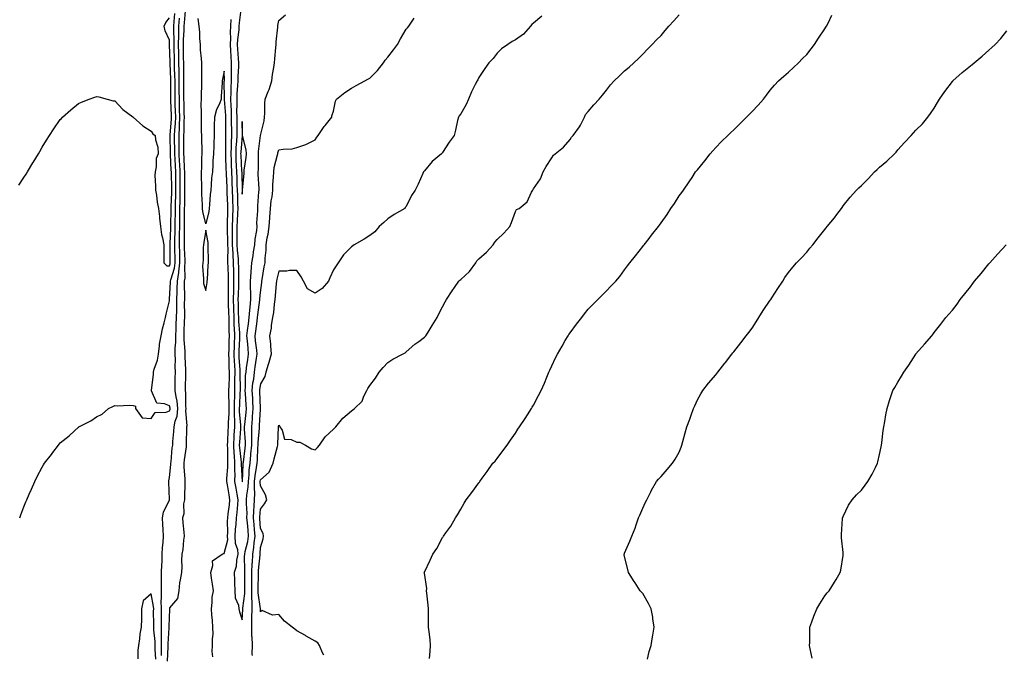
# Model space of a CAD drawing. Units: inches. Extents: x 984323 to 986963, y 7308458 to 7311098.
# Drawn here: x 985266 to 985807, y 7310477 to 7310826 of the extents above; entities that cross this region are included whole.
import ezdxf

# ---------------------------------------------------------------- set-up
doc = ezdxf.new("R2010")
doc.units = ezdxf.units.IN
doc.header["$MEASUREMENT"] = 0
doc.layers.add('Contour_98437308', color=7, linetype='Continuous', true_color=0x0d598e)

msp = doc.modelspace()

# ---------------------------------------------------------------- linework, layer by layer
at = {"layer": 'Contour_98437308'}
for points in [[(985265.77, 7310551.92, 3215), (985266.4, 7310553.58, 3215), (985268.05, 7310557.97, 3215), (985269.23, 7310560.73, 3215), (985269.74, 7310561.92, 3215), (985271, 7310564.87, 3215), (985272.23, 7310567.75, 3215), (985274.05, 7310571.92, 3215), (985275.37, 7310574.59, 3215), (985278.05, 7310579.83, 3215), (985278.9, 7310581.07, 3215), (985279.48, 7310581.92, 3215), (985283.19, 7310586.78, 3215), (985284.02, 7310587.89, 3215), (985287.03, 7310591.92, 3215), (985287.5, 7310592.47, 3215), (985288.05, 7310593.13, 3215), (985292.94, 7310597.03, 3215), (985295.91, 7310599.78, 3215), (985298.05, 7310601.75, 3215), (985298.17, 7310601.8, 3215), (985298.35, 7310601.92, 3215), (985304.8, 7310605.18, 3215), (985308.05, 7310607.34, 3215), (985311.09, 7310608.88, 3215), (985314.61, 7310611.92, 3215), (985316.9, 7310613.07, 3215), (985318.05, 7310613.6, 3215), (985319.57, 7310613.44, 3215), (985326.12, 7310613.86, 3215), (985328.05, 7310613.71, 3215), (985329.46, 7310613.32, 3215), (985329.39, 7310611.92, 3215), (985333.05, 7310606.92, 3215), (985338.05, 7310606.45, 3215), (985340.2, 7310609.77, 3215), (985346.17, 7310610.05, 3215), (985348.05, 7310610.8, 3215), (985348.35, 7310611.62, 3215), (985348.38, 7310611.92, 3215), (985348.35, 7310612.22, 3215), (985348.05, 7310613.42, 3215), (985345.33, 7310614.64, 3215), (985341.06, 7310614.92, 3215), (985338.23, 7310621.74, 3215), (985338.11, 7310621.92, 3215), (985338.11, 7310621.98, 3215), (985339.24, 7310630.73, 3215), (985339.35, 7310631.92, 3215), (985339.72, 7310633.59, 3215), (985341.39, 7310638.58, 3215), (985341.96, 7310641.92, 3215), (985342.59, 7310646.47, 3215), (985342.62, 7310647.35, 3215), (985343.47, 7310651.92, 3215), (985344.26, 7310655.71, 3215), (985345.11, 7310658.99, 3215), (985345.78, 7310661.92, 3215), (985346.22, 7310663.75, 3215), (985348.05, 7310671.1, 3215), (985348.09, 7310671.89, 3215), (985348.09, 7310671.96, 3215), (985348.64, 7310681.34, 3215), (985348.65, 7310681.92, 3215), (985348.77, 7310682.64, 3215), (985350.82, 7310689.15, 3215), (985351.17, 7310691.92, 3215), (985351.09, 7310694.95, 3215), (985351.08, 7310698.9, 3215), (985351, 7310701.92, 3215), (985351.05, 7310704.91, 3215), (985351.17, 7310708.79, 3215), (985351.22, 7310711.92, 3215), (985351.26, 7310715.13, 3215), (985351.31, 7310718.66, 3215), (985351.35, 7310721.92, 3215), (985351.42, 7310725.28, 3215), (985351.55, 7310728.42, 3215), (985351.61, 7310731.92, 3215), (985351.59, 7310735.45, 3215), (985351.52, 7310738.45, 3215), (985351.48, 7310741.92, 3215), (985351.32, 7310745.19, 3215), (985351.1, 7310748.87, 3215), (985350.95, 7310751.92, 3215), (985350.93, 7310754.8, 3215), (985350.88, 7310759.09, 3215), (985350.86, 7310761.92, 3215), (985351.01, 7310764.88, 3215), (985351.3, 7310768.66, 3215), (985351.46, 7310771.92, 3215), (985351.36, 7310775.24, 3215), (985351.24, 7310778.73, 3215), (985351.15, 7310781.92, 3215), (985351.13, 7310785, 3215), (985351.13, 7310788.84, 3215), (985351.12, 7310791.92, 3215), (985351.06, 7310794.93, 3215), (985350.87, 7310799.1, 3215), (985350.82, 7310801.92, 3215), (985350.77, 7310804.64, 3215), (985350.65, 7310809.33, 3215), (985350.6, 7310811.92, 3215), (985350.64, 7310814.51, 3215), (985350.48, 7310819.49, 3215), (985350.52, 7310821.92, 3215), (985350.7, 7310824.57, 3215), (985350.95, 7310829.02, 3215)], [(985356.6, 7310830.48, 3213), (985356.1, 7310823.87, 3213), (985355.97, 7310821.92, 3213), (985355.94, 7310819.81, 3213), (985355.59, 7310814.38, 3213), (985355.55, 7310811.92, 3213), (985355.6, 7310809.46, 3213), (985355.63, 7310804.34, 3213), (985355.68, 7310801.92, 3213), (985355.72, 7310799.59, 3213), (985355.68, 7310794.29, 3213), (985355.72, 7310791.92, 3213), (985355.74, 7310789.61, 3213), (985355.8, 7310784.17, 3213), (985355.81, 7310781.92, 3213), (985355.88, 7310779.75, 3213), (985356.01, 7310773.96, 3213), (985356.07, 7310771.92, 3213), (985355.97, 7310769.84, 3213), (985355.86, 7310764.11, 3213), (985355.76, 7310761.92, 3213), (985355.77, 7310759.64, 3213), (985355.78, 7310754.19, 3213), (985355.8, 7310751.92, 3213), (985355.91, 7310749.78, 3213), (985356.14, 7310743.83, 3213), (985356.23, 7310741.92, 3213), (985356.24, 7310740.12, 3213), (985356.23, 7310733.73, 3213), (985356.25, 7310731.92, 3213), (985356.22, 7310730.09, 3213), (985356.23, 7310723.73, 3213), (985356.2, 7310721.92, 3213), (985356.18, 7310720.05, 3213), (985356.14, 7310713.83, 3213), (985356.12, 7310711.92, 3213), (985356.1, 7310709.96, 3213), (985356.13, 7310703.84, 3213), (985356.1, 7310701.92, 3213), (985356.15, 7310700.01, 3213), (985356.45, 7310693.52, 3213), (985356.49, 7310691.92, 3213), (985356.27, 7310690.14, 3213), (985356.47, 7310683.5, 3213), (985356.2, 7310681.92, 3213), (985356.17, 7310680.04, 3213), (985356.27, 7310673.7, 3213), (985356.23, 7310671.92, 3213), (985356.2, 7310670.07, 3213), (985356.29, 7310663.68, 3213), (985356.26, 7310661.92, 3213), (985356.18, 7310660.05, 3213), (985355.95, 7310654.02, 3213), (985355.85, 7310651.92, 3213), (985355.87, 7310649.74, 3213), (985356.47, 7310643.5, 3213), (985356.48, 7310641.92, 3213), (985356.5, 7310640.37, 3213), (985356.77, 7310633.19, 3213), (985356.79, 7310631.92, 3213), (985356.77, 7310630.64, 3213), (985356.66, 7310623.31, 3213), (985356.64, 7310621.92, 3213), (985356.82, 7310620.69, 3213), (985356.81, 7310613.17, 3213), (985356.95, 7310611.92, 3213), (985356.8, 7310610.67, 3213), (985357.56, 7310602.41, 3213), (985357.47, 7310601.92, 3213), (985357.44, 7310601.31, 3213), (985357.3, 7310592.67, 3213), (985357.25, 7310591.92, 3213), (985357.14, 7310591.01, 3213), (985356.1, 7310583.88, 3213), (985355.86, 7310581.92, 3213), (985355.86, 7310579.73, 3213), (985356.53, 7310573.45, 3213), (985356.52, 7310571.92, 3213), (985356.52, 7310570.38, 3213), (985356.28, 7310563.69, 3213), (985356.27, 7310561.92, 3213), (985355.82, 7310559.69, 3213), (985355.87, 7310554.09, 3213), (985355.12, 7310551.92, 3213), (985355.36, 7310549.24, 3213), (985355.97, 7310544.01, 3213), (985356.17, 7310541.92, 3213), (985355.79, 7310539.66, 3213), (985355.38, 7310534.59, 3213), (985354.86, 7310531.92, 3213), (985354.59, 7310528.47, 3213), (985354.92, 7310525.05, 3213), (985354.58, 7310521.92, 3213), (985354, 7310517.87, 3213), (985353.64, 7310516.33, 3213), (985353.13, 7310511.92, 3213), (985352.37, 7310507.6, 3213), (985348.05, 7310502.48, 3213), (985347.99, 7310501.98, 3213), (985347.99, 7310501.92, 3213), (985347.99, 7310501.86, 3213), (985347.75, 7310492.23, 3213), (985347.74, 7310491.92, 3213), (985347.75, 7310491.62, 3213), (985347.2, 7310482.76, 3213), (985347.22, 7310481.92, 3213), (985347.22, 7310481.09, 3213), (985346.76, 7310473.21, 3213)], [(985387.22, 7310831.09, 3215), (985386.25, 7310823.72, 3215), (985386.16, 7310821.92, 3215), (985386.06, 7310819.93, 3215), (985385.38, 7310814.58, 3215), (985385.28, 7310811.92, 3215), (985385.43, 7310809.3, 3215), (985385.77, 7310804.2, 3215), (985385.91, 7310801.92, 3215), (985385.87, 7310799.75, 3215), (985385.6, 7310794.38, 3215), (985385.56, 7310791.92, 3215), (985385.46, 7310789.33, 3215), (985385.07, 7310784.89, 3215), (985384.96, 7310781.92, 3215), (985385.05, 7310778.92, 3215), (985384.95, 7310775.02, 3215), (985385.03, 7310771.92, 3215), (985385.04, 7310768.91, 3215), (985385.03, 7310764.94, 3215), (985385.04, 7310761.92, 3215), (985384.89, 7310758.76, 3215), (985384.57, 7310755.4, 3215), (985384.41, 7310751.92, 3215), (985384.56, 7310748.43, 3215), (985384.75, 7310745.22, 3215), (985384.91, 7310741.92, 3215), (985385.01, 7310738.88, 3215), (985385.13, 7310734.84, 3215), (985385.24, 7310731.92, 3215), (985385.34, 7310729.2, 3215), (985385.44, 7310724.52, 3215), (985385.54, 7310721.92, 3215), (985385.43, 7310719.3, 3215), (985385.14, 7310714.84, 3215), (985385.02, 7310711.92, 3215), (985385.04, 7310708.92, 3215), (985384.98, 7310704.98, 3215), (985385, 7310701.92, 3215), (985385.14, 7310699.01, 3215), (985385.71, 7310694.26, 3215), (985385.82, 7310691.92, 3215), (985385.88, 7310689.75, 3215), (985385.91, 7310684.05, 3215), (985385.97, 7310681.92, 3215), (985385.93, 7310679.8, 3215), (985385.72, 7310674.25, 3215), (985385.68, 7310671.92, 3215), (985385.74, 7310669.61, 3215), (985385.83, 7310664.14, 3215), (985385.88, 7310661.92, 3215), (985385.96, 7310659.83, 3215), (985386.42, 7310653.56, 3215), (985386.48, 7310651.92, 3215), (985386.42, 7310650.29, 3215), (985386.11, 7310643.86, 3215), (985386.05, 7310641.92, 3215), (985386.14, 7310640, 3215), (985386.71, 7310633.26, 3215), (985386.78, 7310631.92, 3215), (985386.76, 7310630.63, 3215), (985386.82, 7310623.15, 3215), (985386.8, 7310621.92, 3215), (985386.78, 7310620.65, 3215), (985386.42, 7310613.56, 3215), (985386.4, 7310611.92, 3215), (985386.4, 7310610.27, 3215), (985387.04, 7310602.93, 3215), (985387.05, 7310601.92, 3215), (985386.99, 7310600.86, 3215), (985386.47, 7310593.51, 3215), (985386.37, 7310591.92, 3215), (985386.47, 7310590.33, 3215), (985387.46, 7310582.51, 3215), (985387.5, 7310581.92, 3215), (985387.49, 7310581.37, 3215), (985388.01, 7310571.96, 3215), (985388.01, 7310571.92, 3215), (985388.02, 7310571.89, 3215), (985388.05, 7310571.71, 3215), (985388.08, 7310571.89, 3215), (985388.08, 7310571.95, 3215), (985388.55, 7310581.43, 3215), (985388.6, 7310581.92, 3215), (985388.66, 7310582.53, 3215), (985389.67, 7310590.3, 3215), (985389.81, 7310591.92, 3215), (985389.82, 7310593.69, 3215), (985389.26, 7310600.71, 3215), (985389.26, 7310601.92, 3215), (985389.37, 7310603.24, 3215), (985390.11, 7310609.86, 3215), (985390.27, 7310611.92, 3215), (985390.16, 7310614.02, 3215), (985389.74, 7310620.24, 3215), (985389.65, 7310621.92, 3215), (985389.81, 7310623.68, 3215), (985389.89, 7310630.08, 3215), (985390.09, 7310631.92, 3215), (985390.43, 7310634.3, 3215), (985391.1, 7310638.88, 3215), (985391.53, 7310641.92, 3215), (985391.21, 7310645.08, 3215), (985390.88, 7310649.09, 3215), (985390.61, 7310651.92, 3215), (985390.98, 7310654.85, 3215), (985391.44, 7310658.54, 3215), (985391.87, 7310661.92, 3215), (985392.23, 7310666.09, 3215), (985392.28, 7310667.69, 3215), (985392.68, 7310671.92, 3215), (985392.69, 7310676.56, 3215), (985392.63, 7310677.34, 3215), (985392.64, 7310681.92, 3215), (985392.96, 7310686.83, 3215), (985392.96, 7310687.01, 3215), (985393.32, 7310691.92, 3215), (985394.09, 7310695.88, 3215), (985394.25, 7310698.12, 3215), (985394.85, 7310701.92, 3215), (985395.05, 7310704.92, 3215), (985395.97, 7310709.84, 3215), (985396.15, 7310711.92, 3215), (985396.05, 7310713.92, 3215), (985396.61, 7310720.48, 3215), (985396.53, 7310721.92, 3215), (985396.63, 7310723.34, 3215), (985397.2, 7310731.08, 3215), (985397.27, 7310731.92, 3215), (985397.28, 7310732.69, 3215), (985396.8, 7310740.67, 3215), (985396.82, 7310741.92, 3215), (985396.91, 7310743.06, 3215), (985396.91, 7310750.78, 3215), (985396.99, 7310751.92, 3215), (985396.93, 7310753.05, 3215), (985398.05, 7310761.89, 3215), (985398.05, 7310761.92, 3215), (985398.06, 7310761.92, 3215), (985399.99, 7310769.98, 3215), (985400.29, 7310771.92, 3215), (985400.41, 7310774.28, 3215), (985400.49, 7310779.48, 3215), (985400.64, 7310781.92, 3215), (985402.26, 7310786.12, 3215), (985402.73, 7310787.25, 3215), (985404.33, 7310791.92, 3215), (985404.63, 7310795.34, 3215), (985405.35, 7310799.22, 3215), (985405.64, 7310801.92, 3215), (985405.88, 7310804.08, 3215), (985406.46, 7310810.33, 3215), (985406.63, 7310811.92, 3215), (985406.63, 7310813.34, 3215), (985407.47, 7310821.35, 3215), (985407.48, 7310821.92, 3215), (985407.57, 7310822.4, 3215), (985408.05, 7310825.13, 3215), (985411.79, 7310828.17, 3215)], [(985265.35, 7310734.62, 3216), (985268.05, 7310738.83, 3216), (985269.29, 7310740.68, 3216), (985270.08, 7310741.92, 3216), (985273.08, 7310746.89, 3216), (985273.17, 7310747.03, 3216), (985276.04, 7310751.92, 3216), (985276.75, 7310753.21, 3216), (985278.05, 7310755.54, 3216), (985280.53, 7310759.43, 3216), (985282.16, 7310761.92, 3216), (985284.46, 7310765.51, 3216), (985288.05, 7310770.68, 3216), (985288.66, 7310771.31, 3216), (985289.28, 7310771.92, 3216), (985293.88, 7310776.09, 3216), (985298.05, 7310779.49, 3216), (985299.74, 7310780.23, 3216), (985303.97, 7310781.92, 3216), (985306.96, 7310783.01, 3216), (985308.05, 7310783.4, 3216), (985309.21, 7310783.08, 3216), (985313.74, 7310781.92, 3216), (985317.17, 7310781.04, 3216), (985318.05, 7310780.9, 3216), (985322.37, 7310776.23, 3216), (985327.86, 7310772.11, 3216), (985328.05, 7310771.96, 3216), (985328.07, 7310771.94, 3216), (985328.09, 7310771.92, 3216), (985333.44, 7310767.31, 3216), (985338.05, 7310764.34, 3216), (985338.98, 7310762.85, 3216), (985340.19, 7310761.92, 3216), (985340.38, 7310759.59, 3216), (985341.64, 7310755.51, 3216), (985341.84, 7310751.92, 3216), (985340.76, 7310749.21, 3216), (985340.78, 7310744.65, 3216), (985340.18, 7310741.92, 3216), (985340.09, 7310739.88, 3216), (985340.44, 7310734.31, 3216), (985340.35, 7310731.92, 3216), (985340.88, 7310729.09, 3216), (985341.35, 7310725.23, 3216), (985342.07, 7310721.92, 3216), (985342.49, 7310717.47, 3216), (985342.58, 7310716.46, 3216), (985343.03, 7310711.92, 3216), (985343.72, 7310707.6, 3216), (985344.18, 7310705.78, 3216), (985344.92, 7310701.92, 3216), (985344.97, 7310698.84, 3216), (985344.91, 7310695.07, 3216), (985344.95, 7310691.92, 3216), (985346.54, 7310690.41, 3216), (985348.05, 7310690.26, 3216), (985348.45, 7310691.52, 3216), (985348.5, 7310691.92, 3216), (985348.49, 7310692.35, 3216), (985348.46, 7310701.51, 3216), (985348.45, 7310701.92, 3216), (985348.46, 7310702.33, 3216), (985348.76, 7310711.21, 3216), (985348.77, 7310711.92, 3216), (985348.78, 7310712.65, 3216), (985348.91, 7310721.06, 3216), (985348.92, 7310721.92, 3216), (985348.94, 7310722.81, 3216), (985349.27, 7310730.69, 3216), (985349.3, 7310731.92, 3216), (985349.28, 7310733.16, 3216), (985349.11, 7310740.85, 3216), (985349.1, 7310741.92, 3216), (985349.06, 7310742.93, 3216), (985348.55, 7310751.42, 3216), (985348.52, 7310751.92, 3216), (985348.52, 7310752.39, 3216), (985348.42, 7310761.55, 3216), (985348.41, 7310761.92, 3216), (985348.43, 7310762.31, 3216), (985349.1, 7310770.87, 3216), (985349.15, 7310771.92, 3216), (985349.12, 7310772.99, 3216), (985348.84, 7310781.13, 3216), (985348.82, 7310781.92, 3216), (985348.81, 7310782.68, 3216), (985348.81, 7310791.92, 3216), (985348.79, 7310792.66, 3216), (985348.4, 7310801.57, 3216), (985348.38, 7310802.26, 3216), (985348.12, 7310811.85, 3216), (985348.12, 7310811.99, 3216), (985348.05, 7310814.28, 3216), (985345.62, 7310819.49, 3216), (985345.2, 7310821.92, 3216), (985346.03, 7310823.94, 3216), (985348.05, 7310826.46, 3216)], [(985343.64, 7310476.34, 3214), (985343.7, 7310477.57, 3214), (985343.7, 7310481.92, 3214), (985343.64, 7310486.34, 3214), (985343.7, 7310487.58, 3214), (985343.63, 7310491.92, 3214), (985343.64, 7310496.33, 3214), (985343.67, 7310497.54, 3214), (985343.67, 7310501.92, 3214), (985343.57, 7310506.4, 3214), (985343.72, 7310507.59, 3214), (985343.58, 7310511.92, 3214), (985343.67, 7310516.31, 3214), (985343.67, 7310517.54, 3214), (985343.74, 7310521.92, 3214), (985343.83, 7310526.13, 3214), (985343.97, 7310527.84, 3214), (985344.06, 7310531.92, 3214), (985344.23, 7310535.74, 3214), (985344.54, 7310538.41, 3214), (985344.72, 7310541.92, 3214), (985344.51, 7310545.46, 3214), (985344.41, 7310548.27, 3214), (985344.18, 7310551.92, 3214), (985344.83, 7310555.14, 3214), (985347.97, 7310561.84, 3214), (985348, 7310561.92, 3214), (985347.99, 7310561.97, 3214), (985347.7, 7310571.56, 3214), (985347.69, 7310571.92, 3214), (985347.73, 7310572.25, 3214), (985348.05, 7310574.14, 3214), (985348.79, 7310581.18, 3214), (985348.79, 7310581.92, 3214), (985348.89, 7310582.76, 3214), (985349.6, 7310590.36, 3214), (985349.8, 7310591.92, 3214), (985349.92, 7310593.79, 3214), (985350.51, 7310599.45, 3214), (985350.66, 7310601.92, 3214), (985351.22, 7310605.09, 3214), (985352.2, 7310607.77, 3214), (985352.66, 7310611.92, 3214), (985352.2, 7310616.08, 3214), (985351.64, 7310618.33, 3214), (985351.14, 7310621.92, 3214), (985351.17, 7310625.05, 3214), (985351.22, 7310628.74, 3214), (985351.27, 7310631.92, 3214), (985351.23, 7310635.1, 3214), (985351.28, 7310638.68, 3214), (985351.25, 7310641.92, 3214), (985351.22, 7310645.09, 3214), (985351.49, 7310648.48, 3214), (985351.47, 7310651.92, 3214), (985351.63, 7310655.5, 3214), (985351.77, 7310658.2, 3214), (985351.94, 7310661.92, 3214), (985352.01, 7310665.88, 3214), (985352.09, 7310667.87, 3214), (985352.16, 7310671.92, 3214), (985352.25, 7310676.12, 3214), (985352.34, 7310677.63, 3214), (985352.42, 7310681.92, 3214), (985353.26, 7310686.72, 3214), (985353.24, 7310687.11, 3214), (985353.82, 7310691.92, 3214), (985353.71, 7310696.26, 3214), (985353.66, 7310697.53, 3214), (985353.55, 7310701.92, 3214), (985353.62, 7310706.35, 3214), (985353.61, 7310707.48, 3214), (985353.67, 7310711.92, 3214), (985353.71, 7310716.25, 3214), (985353.72, 7310717.6, 3214), (985353.77, 7310721.92, 3214), (985353.86, 7310726.11, 3214), (985353.85, 7310727.73, 3214), (985353.94, 7310731.92, 3214), (985353.89, 7310736.08, 3214), (985353.9, 7310737.76, 3214), (985353.85, 7310741.92, 3214), (985353.65, 7310746.33, 3214), (985353.6, 7310747.47, 3214), (985353.37, 7310751.92, 3214), (985353.34, 7310756.63, 3214), (985353.34, 7310757.21, 3214), (985353.3, 7310761.92, 3214), (985353.54, 7310766.44, 3214), (985353.55, 7310767.42, 3214), (985353.76, 7310771.92, 3214), (985353.64, 7310776.33, 3214), (985353.61, 7310777.48, 3214), (985353.48, 7310781.92, 3214), (985353.45, 7310786.51, 3214), (985353.44, 7310787.32, 3214), (985353.41, 7310791.92, 3214), (985353.33, 7310796.64, 3214), (985353.33, 7310797.2, 3214), (985353.25, 7310801.92, 3214), (985353.17, 7310806.81, 3214), (985353.16, 7310807.03, 3214), (985353.08, 7310811.92, 3214), (985353.15, 7310816.82, 3214), (985353.17, 7310817.04, 3214), (985353.25, 7310821.92, 3214), (985353.55, 7310826.43, 3214)], [(985371.85, 7310475.71, 3213), (985371.5, 7310478.47, 3213), (985371.69, 7310481.92, 3213), (985371.65, 7310485.52, 3213), (985371.98, 7310487.99, 3213), (985371.95, 7310491.92, 3213), (985371.7, 7310495.57, 3213), (985371.28, 7310498.68, 3213), (985371.04, 7310501.92, 3213), (985371.5, 7310505.37, 3213), (985371.58, 7310508.39, 3213), (985372.19, 7310511.92, 3213), (985371.64, 7310515.51, 3213), (985371.17, 7310518.8, 3213), (985370.7, 7310521.92, 3213), (985371.93, 7310525.8, 3213), (985371.6, 7310528.36, 3213), (985376.9, 7310531.92, 3213), (985377.64, 7310532.34, 3213), (985378.05, 7310532.3, 3213), (985380.02, 7310539.95, 3213), (985379.93, 7310541.92, 3213), (985380.03, 7310543.9, 3213), (985379.91, 7310550.06, 3213), (985380.01, 7310551.92, 3213), (985380.26, 7310554.13, 3213), (985380.96, 7310559.01, 3213), (985381.26, 7310561.92, 3213), (985380.77, 7310564.64, 3213), (985379.94, 7310570.03, 3213), (985379.62, 7310571.92, 3213), (985379.64, 7310573.51, 3213), (985380.13, 7310579.84, 3213), (985380.15, 7310581.92, 3213), (985380.01, 7310583.88, 3213), (985380.01, 7310589.96, 3213), (985379.9, 7310591.92, 3213), (985380.01, 7310593.88, 3213), (985380.29, 7310599.68, 3213), (985380.42, 7310601.92, 3213), (985380.4, 7310604.27, 3213), (985380.77, 7310609.2, 3213), (985380.76, 7310611.92, 3213), (985380.79, 7310614.67, 3213), (985380.69, 7310619.29, 3213), (985380.72, 7310621.92, 3213), (985380.76, 7310624.63, 3213), (985380.94, 7310629.03, 3213), (985380.99, 7310631.92, 3213), (985380.85, 7310634.72, 3213), (985380.81, 7310639.16, 3213), (985380.69, 7310641.92, 3213), (985380.77, 7310644.64, 3213), (985380.83, 7310649.13, 3213), (985380.93, 7310651.92, 3213), (985380.82, 7310654.69, 3213), (985380.83, 7310659.14, 3213), (985380.74, 7310661.92, 3213), (985380.68, 7310664.55, 3213), (985380.55, 7310669.42, 3213), (985380.49, 7310671.92, 3213), (985380.53, 7310674.4, 3213), (985380.49, 7310679.47, 3213), (985380.53, 7310681.92, 3213), (985380.47, 7310684.35, 3213), (985380.24, 7310689.73, 3213), (985380.18, 7310691.92, 3213), (985380.08, 7310693.95, 3213), (985380.21, 7310699.77, 3213), (985380.11, 7310701.92, 3213), (985380.09, 7310703.97, 3213), (985379.92, 7310710.05, 3213), (985379.92, 7310711.92, 3213), (985379.98, 7310713.85, 3213), (985380.06, 7310719.91, 3213), (985380.14, 7310721.92, 3213), (985380.07, 7310723.94, 3213), (985379.77, 7310730.2, 3213), (985379.71, 7310731.92, 3213), (985379.65, 7310733.52, 3213), (985379.34, 7310740.63, 3213), (985379.29, 7310741.92, 3213), (985379.23, 7310743.11, 3213), (985379, 7310750.97, 3213), (985378.96, 7310751.92, 3213), (985379, 7310752.87, 3213), (985379.02, 7310760.95, 3213), (985379.07, 7310761.92, 3213), (985379.07, 7310762.93, 3213), (985378.99, 7310770.98, 3213), (985378.99, 7310771.92, 3213), (985378.96, 7310772.83, 3213), (985378.26, 7310781.71, 3213), (985378.25, 7310781.92, 3213), (985378.26, 7310782.13, 3213), (985378.17, 7310791.8, 3213), (985378.18, 7310791.92, 3213), (985378.18, 7310792.05, 3213), (985378.05, 7310797.17, 3213), (985377.09, 7310792.88, 3213), (985377.01, 7310791.92, 3213), (985377.01, 7310790.88, 3213), (985376.48, 7310783.5, 3213), (985376.48, 7310781.92, 3213), (985375.52, 7310779.4, 3213), (985373.84, 7310776.13, 3213), (985372.83, 7310771.92, 3213), (985372.68, 7310767.3, 3213), (985372.67, 7310766.53, 3213), (985372.52, 7310761.92, 3213), (985372.42, 7310757.56, 3213), (985372.33, 7310756.2, 3213), (985372.21, 7310751.92, 3213), (985371.89, 7310748.09, 3213), (985371.93, 7310745.8, 3213), (985371.65, 7310741.92, 3213), (985371.2, 7310738.76, 3213), (985371.03, 7310734.9, 3213), (985370.68, 7310731.92, 3213), (985370.36, 7310729.6, 3213), (985370.09, 7310723.97, 3213), (985369.86, 7310721.92, 3213), (985369.73, 7310720.25, 3213), (985368.05, 7310713.34, 3213), (985366.41, 7310720.28, 3213), (985366.21, 7310721.92, 3213), (985366.18, 7310723.79, 3213), (985365.91, 7310729.79, 3213), (985365.88, 7310731.92, 3213), (985365.83, 7310734.13, 3213), (985365.65, 7310739.52, 3213), (985365.6, 7310741.92, 3213), (985365.79, 7310744.18, 3213), (985365.84, 7310749.71, 3213), (985366.01, 7310751.92, 3213), (985365.99, 7310753.99, 3213), (985365.8, 7310759.68, 3213), (985365.78, 7310761.92, 3213), (985365.7, 7310764.27, 3213), (985365.66, 7310769.53, 3213), (985365.57, 7310771.92, 3213), (985365.64, 7310774.33, 3213), (985365.49, 7310779.36, 3213), (985365.56, 7310781.92, 3213), (985365.64, 7310784.34, 3213), (985365.75, 7310789.62, 3213), (985365.81, 7310791.92, 3213), (985365.79, 7310794.18, 3213), (985365.83, 7310799.7, 3213), (985365.81, 7310801.92, 3213), (985365.7, 7310804.28, 3213), (985365.16, 7310809.02, 3213), (985365.03, 7310811.92, 3213), (985364.76, 7310815.21, 3213), (985364.77, 7310818.64, 3213), (985364.44, 7310821.92, 3213), (985363.8, 7310826.17, 3213)], [(985381.75, 7310825.62, 3214), (985381.54, 7310821.92, 3214), (985381.38, 7310818.59, 3214), (985381.51, 7310815.38, 3214), (985381.37, 7310811.92, 3214), (985381.57, 7310808.4, 3214), (985381.7, 7310805.57, 3214), (985381.92, 7310801.92, 3214), (985381.86, 7310798.11, 3214), (985381.92, 7310795.79, 3214), (985381.87, 7310791.92, 3214), (985381.72, 7310788.25, 3214), (985381.74, 7310785.61, 3214), (985381.6, 7310781.92, 3214), (985381.71, 7310778.26, 3214), (985381.91, 7310775.78, 3214), (985382.01, 7310771.92, 3214), (985382.02, 7310767.95, 3214), (985382.04, 7310765.91, 3214), (985382.05, 7310761.92, 3214), (985381.86, 7310758.11, 3214), (985381.86, 7310755.73, 3214), (985381.68, 7310751.92, 3214), (985381.85, 7310748.12, 3214), (985381.92, 7310745.79, 3214), (985382.09, 7310741.92, 3214), (985382.25, 7310737.72, 3214), (985382.32, 7310736.19, 3214), (985382.47, 7310731.92, 3214), (985382.64, 7310727.33, 3214), (985382.68, 7310726.54, 3214), (985382.84, 7310721.92, 3214), (985382.65, 7310717.32, 3214), (985382.64, 7310716.51, 3214), (985382.46, 7310711.92, 3214), (985382.5, 7310707.47, 3214), (985382.53, 7310706.4, 3214), (985382.56, 7310701.92, 3214), (985382.78, 7310697.2, 3214), (985382.76, 7310696.63, 3214), (985383, 7310691.92, 3214), (985383.13, 7310687, 3214), (985383.13, 7310686.84, 3214), (985383.26, 7310681.92, 3214), (985383.17, 7310677.04, 3214), (985383.16, 7310676.81, 3214), (985383.09, 7310671.92, 3214), (985383.2, 7310667.07, 3214), (985383.2, 7310666.77, 3214), (985383.31, 7310661.92, 3214), (985383.47, 7310657.34, 3214), (985383.54, 7310656.44, 3214), (985383.7, 7310651.92, 3214), (985383.56, 7310647.43, 3214), (985383.51, 7310646.46, 3214), (985383.36, 7310641.92, 3214), (985383.57, 7310637.44, 3214), (985383.67, 7310636.3, 3214), (985383.88, 7310631.92, 3214), (985383.81, 7310627.69, 3214), (985383.83, 7310626.14, 3214), (985383.76, 7310621.92, 3214), (985383.69, 7310617.57, 3214), (985383.64, 7310616.33, 3214), (985383.58, 7310611.92, 3214), (985383.61, 7310607.47, 3214), (985383.7, 7310606.26, 3214), (985383.73, 7310601.92, 3214), (985383.46, 7310597.33, 3214), (985383.4, 7310596.56, 3214), (985383.13, 7310591.92, 3214), (985383.41, 7310587.28, 3214), (985383.52, 7310586.46, 3214), (985383.82, 7310581.92, 3214), (985383.78, 7310577.65, 3214), (985383.87, 7310576.1, 3214), (985383.81, 7310571.92, 3214), (985384.44, 7310568.3, 3214), (985385.1, 7310564.87, 3214), (985385.63, 7310561.92, 3214), (985385.34, 7310559.21, 3214), (985385.02, 7310554.94, 3214), (985384.68, 7310551.92, 3214), (985384.49, 7310548.36, 3214), (985384.16, 7310545.8, 3214), (985383.98, 7310541.92, 3214), (985384.14, 7310538.01, 3214), (985385.42, 7310534.55, 3214), (985385.64, 7310531.92, 3214), (985384.92, 7310528.79, 3214), (985384.74, 7310525.23, 3214), (985383.53, 7310521.92, 3214), (985383.75, 7310517.62, 3214), (985383.7, 7310516.27, 3214), (985383.89, 7310511.92, 3214), (985384.08, 7310507.94, 3214), (985385.9, 7310504.07, 3214), (985386.14, 7310501.92, 3214), (985386.42, 7310500.29, 3214), (985388.05, 7310495.9, 3214), (985388.41, 7310501.55, 3214), (985388.42, 7310501.92, 3214), (985388.42, 7310502.29, 3214), (985389.51, 7310510.46, 3214), (985389.51, 7310513.38, 3214), (985389.42, 7310520.55, 3214), (985389.42, 7310521.92, 3214), (985389.48, 7310523.34, 3214), (985389.32, 7310530.66, 3214), (985389.37, 7310531.92, 3214), (985389.65, 7310533.52, 3214), (985391.07, 7310538.9, 3214), (985391.5, 7310541.92, 3214), (985391.23, 7310545.1, 3214), (985390.82, 7310549.15, 3214), (985390.58, 7310551.92, 3214), (985390.63, 7310554.49, 3214), (985390.31, 7310559.67, 3214), (985390.34, 7310561.92, 3214), (985390.48, 7310564.35, 3214), (985391.21, 7310568.76, 3214), (985391.36, 7310571.92, 3214), (985391.73, 7310575.6, 3214), (985391.86, 7310578.12, 3214), (985392.29, 7310581.92, 3214), (985392.72, 7310586.59, 3214), (985392.8, 7310587.17, 3214), (985393.21, 7310591.92, 3214), (985393.23, 7310596.74, 3214), (985393.26, 7310597.13, 3214), (985393.29, 7310601.92, 3214), (985393.65, 7310606.32, 3214), (985393.7, 7310607.57, 3214), (985394.04, 7310611.92, 3214), (985393.81, 7310616.16, 3214), (985393.75, 7310617.63, 3214), (985393.53, 7310621.92, 3214), (985393.92, 7310626.06, 3214), (985394.33, 7310628.2, 3214), (985394.75, 7310631.92, 3214), (985395.16, 7310634.81, 3214), (985395.85, 7310639.72, 3214), (985396.17, 7310641.92, 3214), (985395.96, 7310644.01, 3214), (985395.36, 7310649.23, 3214), (985395.1, 7310651.92, 3214), (985395.44, 7310654.53, 3214), (985396.17, 7310660.04, 3214), (985396.41, 7310661.92, 3214), (985396.55, 7310663.43, 3214), (985397.73, 7310671.6, 3214), (985397.76, 7310671.92, 3214), (985397.76, 7310672.21, 3214), (985398.05, 7310675.66, 3214), (985398.74, 7310681.23, 3214), (985398.81, 7310681.92, 3214), (985399, 7310682.86, 3214), (985400.14, 7310689.83, 3214), (985400.56, 7310691.92, 3214), (985400.65, 7310694.52, 3214), (985401.08, 7310698.89, 3214), (985401.17, 7310701.92, 3214), (985401.78, 7310705.65, 3214), (985402.23, 7310707.74, 3214), (985402.84, 7310711.92, 3214), (985403.18, 7310716.8, 3214), (985403.19, 7310717.06, 3214), (985403.52, 7310721.92, 3214), (985403.97, 7310726, 3214), (985404.38, 7310728.24, 3214), (985404.84, 7310731.92, 3214), (985404.89, 7310735.09, 3214), (985405.23, 7310739.1, 3214), (985405.28, 7310741.92, 3214), (985405.57, 7310744.4, 3214), (985407.46, 7310751.34, 3214), (985407.56, 7310751.92, 3214), (985407.64, 7310752.33, 3214), (985408.05, 7310753.98, 3214), (985410.57, 7310754.44, 3214), (985415.35, 7310754.61, 3214), (985418.05, 7310755.34, 3214), (985423.01, 7310756.96, 3214), (985423.22, 7310757.09, 3214), (985428.05, 7310759.6, 3214), (985428.95, 7310761.02, 3214), (985429.74, 7310761.92, 3214), (985433.1, 7310766.88, 3214), (985433.54, 7310767.41, 3214), (985437.19, 7310771.92, 3214), (985437.23, 7310772.74, 3214), (985438.05, 7310775.38, 3214), (985439.19, 7310780.78, 3214), (985439.77, 7310781.92, 3214), (985444.38, 7310785.59, 3214), (985448.05, 7310787.88, 3214), (985450.55, 7310789.42, 3214), (985455.34, 7310791.92, 3214), (985457.05, 7310792.91, 3214), (985458.05, 7310793.38, 3214), (985462.3, 7310797.67, 3214), (985465.64, 7310801.92, 3214), (985466.59, 7310803.37, 3214), (985468.05, 7310805.03, 3214), (985471.06, 7310808.92, 3214), (985473.35, 7310811.92, 3214), (985474.99, 7310814.98, 3214), (985478.05, 7310820.37, 3214), (985478.84, 7310821.12, 3214), (985479.57, 7310821.92, 3214), (985482.43, 7310826.3, 3214)], [(985552.52, 7310827.45, 3213), (985548.05, 7310823.57, 3213), (985547.11, 7310822.86, 3213), (985546.42, 7310821.92, 3213), (985542.42, 7310817.55, 3213), (985538.05, 7310814.55, 3213), (985536.33, 7310813.63, 3213), (985533.82, 7310811.92, 3213), (985530.45, 7310809.52, 3213), (985528.05, 7310807.23, 3213), (985525.76, 7310804.21, 3213), (985523.53, 7310801.92, 3213), (985521.27, 7310798.7, 3213), (985518.05, 7310793.71, 3213), (985517.46, 7310792.5, 3213), (985516.99, 7310791.92, 3213), (985515.99, 7310789.86, 3213), (985513.98, 7310785.99, 3213), (985512.27, 7310781.92, 3213), (985511, 7310778.97, 3213), (985508.05, 7310773.91, 3213), (985507.17, 7310772.79, 3213), (985506.72, 7310771.92, 3213), (985506.29, 7310770.16, 3213), (985505.18, 7310764.79, 3213), (985504.39, 7310761.92, 3213), (985501.64, 7310758.32, 3213), (985498.05, 7310752.56, 3213), (985497.76, 7310752.21, 3213), (985497.46, 7310751.92, 3213), (985492.35, 7310747.62, 3213), (985488.05, 7310742.54, 3213), (985487.77, 7310742.2, 3213), (985487.58, 7310741.92, 3213), (985487.18, 7310741.06, 3213), (985484.68, 7310735.29, 3213), (985482.93, 7310731.92, 3213), (985480.98, 7310728.99, 3213), (985478.05, 7310722.99, 3213), (985477.55, 7310722.41, 3213), (985477.26, 7310721.92, 3213), (985471.4, 7310718.57, 3213), (985468.05, 7310716.23, 3213), (985465.76, 7310714.21, 3213), (985463.28, 7310711.92, 3213), (985460.85, 7310709.11, 3213), (985458.05, 7310706.92, 3213), (985455, 7310704.97, 3213), (985449.43, 7310701.92, 3213), (985448.68, 7310701.29, 3213), (985448.05, 7310700.8, 3213), (985443.62, 7310696.36, 3213), (985440.71, 7310691.92, 3213), (985439.61, 7310690.36, 3213), (985438.05, 7310688.07, 3213), (985436.2, 7310683.77, 3213), (985435.48, 7310681.92, 3213), (985432, 7310677.97, 3213), (985428.05, 7310675.29, 3213), (985423.93, 7310677.8, 3213), (985421.59, 7310681.92, 3213), (985420.46, 7310684.34, 3213), (985418.05, 7310687.75, 3213), (985413.88, 7310687.75, 3213), (985412.56, 7310687.41, 3213), (985408.05, 7310687.41, 3213), (985407.02, 7310682.94, 3213), (985406.83, 7310681.92, 3213), (985406.69, 7310680.56, 3213), (985406.12, 7310673.85, 3213), (985405.91, 7310671.92, 3213), (985405.51, 7310669.39, 3213), (985405.21, 7310664.76, 3213), (985404.66, 7310661.92, 3213), (985403.97, 7310657.83, 3213), (985403.89, 7310656.08, 3213), (985402.92, 7310651.92, 3213), (985403.54, 7310647.41, 3213), (985403.48, 7310646.49, 3213), (985403.92, 7310641.92, 3213), (985402.62, 7310637.35, 3213), (985402.25, 7310636.12, 3213), (985401.02, 7310631.92, 3213), (985400.34, 7310629.63, 3213), (985398.05, 7310625.54, 3213), (985397.46, 7310622.51, 3213), (985397.41, 7310621.92, 3213), (985397.44, 7310621.31, 3213), (985397.79, 7310612.18, 3213), (985397.81, 7310611.92, 3213), (985397.78, 7310611.65, 3213), (985397.37, 7310602.6, 3213), (985397.32, 7310601.92, 3213), (985397.31, 7310601.18, 3213), (985396.6, 7310593.37, 3213), (985396.59, 7310591.92, 3213), (985396.46, 7310590.33, 3213), (985396.16, 7310583.81, 3213), (985395.98, 7310581.92, 3213), (985395.72, 7310579.58, 3213), (985394.94, 7310575.02, 3213), (985394.63, 7310571.92, 3213), (985394.48, 7310568.34, 3213), (985394.67, 7310565.3, 3213), (985394.48, 7310561.92, 3213), (985394.41, 7310558.28, 3213), (985394.16, 7310555.8, 3213), (985394.1, 7310551.92, 3213), (985394.42, 7310548.29, 3213), (985394.63, 7310545.34, 3213), (985394.92, 7310541.92, 3213), (985394.4, 7310538.27, 3213), (985394.27, 7310535.7, 3213), (985393.6, 7310531.92, 3213), (985393.4, 7310527.27, 3213), (985393.33, 7310526.64, 3213), (985393.15, 7310521.92, 3213), (985393.17, 7310517.03, 3213), (985393.16, 7310516.81, 3213), (985393.18, 7310511.92, 3213), (985393.18, 7310507.05, 3213), (985393.22, 7310506.75, 3213), (985393.22, 7310501.92, 3213), (985393.12, 7310496.99, 3213), (985393.12, 7310496.85, 3213), (985393.01, 7310491.92, 3213), (985393.17, 7310487.03, 3213), (985393.2, 7310486.77, 3213), (985393.39, 7310481.92, 3213), (985393.35, 7310477.22, 3213), (985393.55, 7310476.42, 3213)], [(985432.74, 7310476.61, 3212), (985432.14, 7310477.83, 3212), (985430.51, 7310481.92, 3212), (985429.47, 7310483.34, 3212), (985428.05, 7310484.18, 3212), (985423.15, 7310487.02, 3212), (985422.68, 7310487.29, 3212), (985418.05, 7310489.97, 3212), (985416.91, 7310490.78, 3212), (985415.37, 7310491.92, 3212), (985411.29, 7310495.16, 3212), (985408.05, 7310498.92, 3212), (985404.55, 7310498.42, 3212), (985398.96, 7310501.01, 3212), (985398.05, 7310500.27, 3212), (985398.01, 7310501.89, 3212), (985398.02, 7310501.92, 3212), (985398.02, 7310501.95, 3212), (985396.83, 7310510.7, 3212), (985396.83, 7310513.15, 3212), (985396.89, 7310520.76, 3212), (985396.89, 7310521.92, 3212), (985396.93, 7310523.04, 3212), (985397.82, 7310531.69, 3212), (985397.83, 7310531.92, 3212), (985397.86, 7310532.11, 3212), (985398.05, 7310535.74, 3212), (985399.52, 7310540.45, 3212), (985399.63, 7310541.92, 3212), (985399.42, 7310543.29, 3212), (985398.05, 7310546.01, 3212), (985397.66, 7310551.53, 3212), (985397.62, 7310551.92, 3212), (985397.63, 7310552.34, 3212), (985398.05, 7310556.64, 3212), (985400.32, 7310559.66, 3212), (985401.47, 7310561.92, 3212), (985400.78, 7310564.65, 3212), (985398.05, 7310569.49, 3212), (985397.9, 7310571.77, 3212), (985397.9, 7310571.92, 3212), (985397.92, 7310572.05, 3212), (985398.05, 7310572.82, 3212), (985402.85, 7310577.12, 3212), (985405.06, 7310581.92, 3212), (985405.62, 7310584.35, 3212), (985407.32, 7310591.19, 3212), (985407.49, 7310591.92, 3212), (985407.59, 7310592.38, 3212), (985407.88, 7310601.76, 3212), (985407.91, 7310601.92, 3212), (985407.93, 7310602.04, 3212), (985408.05, 7310602.92, 3212), (985408.45, 7310602.32, 3212), (985408.73, 7310601.92, 3212), (985409.89, 7310600.08, 3212), (985411.23, 7310595.11, 3212), (985414.96, 7310595, 3212), (985418.05, 7310593.6, 3212), (985419.63, 7310593.5, 3212), (985422.67, 7310591.92, 3212), (985426.07, 7310589.94, 3212), (985428.05, 7310589.32, 3212), (985429.42, 7310590.55, 3212), (985430.44, 7310591.92, 3212), (985433.53, 7310596.44, 3212), (985438.05, 7310600.59, 3212), (985438.73, 7310601.24, 3212), (985439.33, 7310601.92, 3212), (985443.34, 7310606.63, 3212), (985448.05, 7310610.67, 3212), (985448.78, 7310611.19, 3212), (985449.73, 7310611.92, 3212), (985453.89, 7310616.08, 3212), (985454.82, 7310618.69, 3212), (985456.48, 7310621.92, 3212), (985457, 7310622.97, 3212), (985458.05, 7310624.58, 3212), (985461.25, 7310628.71, 3212), (985463.27, 7310631.92, 3212), (985465.45, 7310634.52, 3212), (985468.05, 7310637.32, 3212), (985470.81, 7310639.16, 3212), (985476.12, 7310641.92, 3212), (985477.42, 7310642.55, 3212), (985478.05, 7310643.14, 3212), (985482.74, 7310647.24, 3212), (985484.93, 7310648.8, 3212), (985488.05, 7310651.1, 3212), (985488.5, 7310651.48, 3212), (985488.84, 7310651.92, 3212), (985490.1, 7310653.98, 3212), (985492.35, 7310657.62, 3212), (985494.99, 7310661.92, 3212), (985495.97, 7310664, 3212), (985498.05, 7310667.8, 3212), (985499.44, 7310670.53, 3212), (985500.16, 7310671.92, 3212), (985503.36, 7310676.6, 3212), (985504.63, 7310678.5, 3212), (985506.92, 7310681.92, 3212), (985507.52, 7310682.45, 3212), (985508.05, 7310682.87, 3212), (985512.82, 7310687.15, 3212), (985516.23, 7310691.92, 3212), (985516.95, 7310693.02, 3212), (985518.05, 7310694.27, 3212), (985522.19, 7310697.78, 3212), (985525.76, 7310701.92, 3212), (985526.66, 7310703.3, 3212), (985528.05, 7310704.77, 3212), (985531.65, 7310708.32, 3212), (985534.92, 7310711.92, 3212), (985535.84, 7310714.13, 3212), (985538.05, 7310720.19, 3212), (985538.64, 7310721.33, 3212), (985540.03, 7310721.92, 3212), (985544.46, 7310725.52, 3212), (985546.85, 7310730.72, 3212), (985547.56, 7310731.92, 3212), (985547.75, 7310732.22, 3212), (985548.05, 7310732.72, 3212), (985551.82, 7310738.15, 3212), (985553.26, 7310741.92, 3212), (985555.01, 7310744.96, 3212), (985558.05, 7310749.73, 3212), (985558.92, 7310751.05, 3212), (985559.91, 7310751.92, 3212), (985564.53, 7310755.43, 3212), (985568.05, 7310759.73, 3212), (985568.89, 7310761.08, 3212), (985569.72, 7310761.92, 3212), (985573.34, 7310766.62, 3212), (985573.77, 7310767.64, 3212), (985575.98, 7310771.92, 3212), (985576.58, 7310773.39, 3212), (985578.05, 7310775.19, 3212), (985581.2, 7310778.77, 3212), (985584.03, 7310781.92, 3212), (985585.85, 7310784.12, 3212), (985588.05, 7310786.89, 3212), (985590.29, 7310789.69, 3212), (985592.34, 7310791.92, 3212), (985595.28, 7310794.7, 3212), (985598.05, 7310797.41, 3212), (985600.45, 7310799.52, 3212), (985603.11, 7310801.92, 3212), (985605.7, 7310804.27, 3212), (985608.05, 7310806.51, 3212), (985610.69, 7310809.28, 3212), (985613.08, 7310811.92, 3212), (985615.53, 7310814.44, 3212), (985618.05, 7310816.92, 3212), (985620.37, 7310819.6, 3212), (985622.38, 7310821.92, 3212), (985625.05, 7310824.92, 3212), (985628.05, 7310828.25, 3212)], [(985490.92, 7310474.79, 3211), (985491.18, 7310478.79, 3211), (985491.44, 7310481.92, 3211), (985491.19, 7310485.06, 3211), (985490.63, 7310489.34, 3211), (985490.4, 7310491.92, 3211), (985490.33, 7310494.19, 3211), (985490.34, 7310499.63, 3211), (985490.25, 7310501.92, 3211), (985490.07, 7310503.95, 3211), (985489.42, 7310510.55, 3211), (985489.3, 7310511.92, 3211), (985489.31, 7310513.18, 3211), (985488.05, 7310521.56, 3211), (985488, 7310521.87, 3211), (985488, 7310521.92, 3211), (985488.01, 7310521.95, 3211), (985488.05, 7310522.05, 3211), (985491.25, 7310528.72, 3211), (985492.68, 7310531.92, 3211), (985494.83, 7310535.14, 3211), (985498.05, 7310541.17, 3211), (985498.36, 7310541.61, 3211), (985498.57, 7310541.92, 3211), (985499.76, 7310543.63, 3211), (985502.51, 7310547.46, 3211), (985505.21, 7310551.92, 3211), (985506.31, 7310553.66, 3211), (985508.05, 7310556.73, 3211), (985509.97, 7310560, 3211), (985511.09, 7310561.92, 3211), (985514.04, 7310565.93, 3211), (985518.05, 7310571.09, 3211), (985518.36, 7310571.6, 3211), (985518.58, 7310571.92, 3211), (985519.87, 7310573.74, 3211), (985522.49, 7310577.47, 3211), (985525.74, 7310581.92, 3211), (985526.85, 7310583.12, 3211), (985528.05, 7310584.52, 3211), (985531.18, 7310588.79, 3211), (985533.44, 7310591.92, 3211), (985535.37, 7310594.6, 3211), (985538.05, 7310598.37, 3211), (985539.41, 7310600.56, 3211), (985540.3, 7310601.92, 3211), (985543.4, 7310606.56, 3211), (985544.72, 7310608.59, 3211), (985546.9, 7310611.92, 3211), (985547.32, 7310612.65, 3211), (985548.05, 7310613.91, 3211), (985550.82, 7310619.15, 3211), (985552.15, 7310621.92, 3211), (985554, 7310625.98, 3211), (985555.32, 7310629.18, 3211), (985556.49, 7310631.92, 3211), (985556.95, 7310633.02, 3211), (985558.05, 7310635.37, 3211), (985560.16, 7310639.81, 3211), (985561.18, 7310641.92, 3211), (985563.66, 7310646.31, 3211), (985565.42, 7310649.29, 3211), (985566.96, 7310651.92, 3211), (985567.4, 7310652.57, 3211), (985568.05, 7310653.53, 3211), (985571.69, 7310658.28, 3211), (985574.48, 7310661.92, 3211), (985576.04, 7310663.93, 3211), (985578.05, 7310666.62, 3211), (985580.7, 7310669.27, 3211), (985583.26, 7310671.92, 3211), (985585.69, 7310674.28, 3211), (985588.05, 7310676.68, 3211), (985590.67, 7310679.31, 3211), (985593.18, 7310681.92, 3211), (985595.39, 7310684.58, 3211), (985598.05, 7310688.1, 3211), (985599.67, 7310690.3, 3211), (985600.89, 7310691.92, 3211), (985604.1, 7310695.86, 3211), (985608.05, 7310700.97, 3211), (985608.46, 7310701.51, 3211), (985608.77, 7310701.92, 3211), (985611.46, 7310705.32, 3211), (985612.86, 7310707.11, 3211), (985616.69, 7310711.92, 3211), (985617.26, 7310712.72, 3211), (985618.05, 7310713.93, 3211), (985621.36, 7310718.6, 3211), (985623.46, 7310721.92, 3211), (985625.34, 7310724.62, 3211), (985628.05, 7310728.79, 3211), (985629.37, 7310730.61, 3211), (985630.31, 7310731.92, 3211), (985633.51, 7310736.46, 3211), (985635.05, 7310738.92, 3211), (985636.99, 7310741.92, 3211), (985637.49, 7310742.48, 3211), (985638.05, 7310743.12, 3211), (985642, 7310747.97, 3211), (985645.04, 7310751.92, 3211), (985646.43, 7310753.55, 3211), (985648.05, 7310755.41, 3211), (985651.3, 7310758.67, 3211), (985654.77, 7310761.92, 3211), (985656.45, 7310763.52, 3211), (985658.05, 7310765.11, 3211), (985661.45, 7310768.52, 3211), (985664.96, 7310771.92, 3211), (985666.48, 7310773.49, 3211), (985668.05, 7310775.14, 3211), (985671.3, 7310778.67, 3211), (985674.25, 7310781.92, 3211), (985675.88, 7310784.09, 3211), (985678.05, 7310786.89, 3211), (985680.36, 7310789.61, 3211), (985682.56, 7310791.92, 3211), (985685.5, 7310794.47, 3211), (985688.05, 7310796.7, 3211), (985690.74, 7310799.23, 3211), (985693.53, 7310801.92, 3211), (985695.79, 7310804.18, 3211), (985698.05, 7310806.39, 3211), (985700.48, 7310809.49, 3211), (985702.35, 7310811.92, 3211), (985704.56, 7310815.41, 3211), (985708.05, 7310820.6, 3211), (985708.56, 7310821.42, 3211), (985708.89, 7310821.92, 3211), (985709.75, 7310823.62, 3211), (985711.9, 7310828.07, 3211)], [(985610.53, 7310474.4, 3210), (985611.51, 7310478.47, 3210), (985612.68, 7310481.92, 3210), (985613.4, 7310486.57, 3210), (985613.56, 7310487.43, 3210), (985614.29, 7310491.92, 3210), (985613.54, 7310496.43, 3210), (985613.45, 7310497.32, 3210), (985612.58, 7310501.92, 3210), (985611.09, 7310504.96, 3210), (985608.05, 7310510.42, 3210), (985607.32, 7310511.19, 3210), (985606.65, 7310511.92, 3210), (985603.8, 7310516.17, 3210), (985603.2, 7310517.07, 3210), (985600.1, 7310521.92, 3210), (985599.74, 7310523.61, 3210), (985598.05, 7310530.71, 3210), (985597.84, 7310531.71, 3210), (985597.82, 7310531.92, 3210), (985597.88, 7310532.09, 3210), (985598.05, 7310532.59, 3210), (985600.85, 7310539.12, 3210), (985602.04, 7310541.92, 3210), (985603.75, 7310546.21, 3210), (985604.33, 7310548.19, 3210), (985605.59, 7310551.92, 3210), (985606.46, 7310553.51, 3210), (985608.05, 7310557.22, 3210), (985609.48, 7310560.49, 3210), (985610.18, 7310561.92, 3210), (985612.36, 7310566.23, 3210), (985612.8, 7310567.17, 3210), (985615.59, 7310571.92, 3210), (985616.7, 7310573.27, 3210), (985618.05, 7310574.73, 3210), (985621.44, 7310578.53, 3210), (985624.24, 7310581.92, 3210), (985625.78, 7310584.19, 3210), (985628.05, 7310588.03, 3210), (985629.13, 7310590.84, 3210), (985629.5, 7310591.92, 3210), (985630.03, 7310593.9, 3210), (985631.37, 7310598.6, 3210), (985632.22, 7310601.92, 3210), (985633.76, 7310606.2, 3210), (985634.56, 7310608.43, 3210), (985635.81, 7310611.92, 3210), (985636.51, 7310613.47, 3210), (985638.05, 7310616.72, 3210), (985639.87, 7310620.1, 3210), (985640.97, 7310621.92, 3210), (985644.07, 7310625.91, 3210), (985648.05, 7310630.56, 3210), (985648.67, 7310631.31, 3210), (985649.14, 7310631.92, 3210), (985653.1, 7310636.88, 3210), (985653.39, 7310637.26, 3210), (985657, 7310641.92, 3210), (985657.47, 7310642.5, 3210), (985658.05, 7310643.2, 3210), (985661.87, 7310648.1, 3210), (985664.76, 7310651.92, 3210), (985666.23, 7310653.73, 3210), (985668.05, 7310656.2, 3210), (985670.3, 7310659.67, 3210), (985671.72, 7310661.92, 3210), (985674.22, 7310665.74, 3210), (985678.05, 7310671.47, 3210), (985678.24, 7310671.73, 3210), (985678.35, 7310671.92, 3210), (985678.9, 7310672.77, 3210), (985682.12, 7310677.85, 3210), (985684.87, 7310681.92, 3210), (985686.08, 7310683.9, 3210), (985688.05, 7310686.74, 3210), (985690.4, 7310689.57, 3210), (985692.44, 7310691.92, 3210), (985695.18, 7310694.79, 3210), (985698.05, 7310697.87, 3210), (985699.85, 7310700.12, 3210), (985701.38, 7310701.92, 3210), (985704.29, 7310705.67, 3210), (985708.05, 7310710.37, 3210), (985708.76, 7310711.21, 3210), (985709.3, 7310711.92, 3210), (985713.3, 7310716.67, 3210), (985714.6, 7310718.48, 3210), (985717.14, 7310721.92, 3210), (985717.51, 7310722.46, 3210), (985718.05, 7310723.23, 3210), (985721.92, 7310728.05, 3210), (985725.31, 7310731.92, 3210), (985726.7, 7310733.27, 3210), (985728.05, 7310734.54, 3210), (985731.75, 7310738.22, 3210), (985735.35, 7310741.92, 3210), (985736.76, 7310743.21, 3210), (985738.05, 7310744.48, 3210), (985742.06, 7310747.91, 3210), (985746.3, 7310751.92, 3210), (985747.1, 7310752.86, 3210), (985748.05, 7310754.01, 3210), (985751.81, 7310758.16, 3210), (985755.34, 7310761.92, 3210), (985756.66, 7310763.31, 3210), (985758.05, 7310764.81, 3210), (985761.62, 7310768.35, 3210), (985764.61, 7310771.92, 3210), (985766.06, 7310773.92, 3210), (985768.05, 7310776.86, 3210), (985769.92, 7310780.05, 3210), (985771, 7310781.92, 3210), (985773.95, 7310786.02, 3210), (985778.05, 7310791.53, 3210), (985778.22, 7310791.76, 3210), (985778.34, 7310791.92, 3210), (985783.48, 7310796.49, 3210), (985788.05, 7310800.17, 3210), (985788.99, 7310800.98, 3210), (985790.11, 7310801.92, 3210), (985794.43, 7310805.54, 3210), (985798.05, 7310808.71, 3210), (985799.76, 7310810.21, 3210), (985801.56, 7310811.92, 3210), (985804.7, 7310815.27, 3210), (985808.05, 7310819.32, 3210)], [(985701.03, 7310474.89, 3209), (985699.99, 7310479.98, 3209), (985699.62, 7310481.92, 3209), (985699.71, 7310483.58, 3209), (985699.71, 7310490.26, 3209), (985699.81, 7310491.92, 3209), (985700.89, 7310494.76, 3209), (985702.01, 7310497.96, 3209), (985703.68, 7310501.92, 3209), (985705.2, 7310504.77, 3209), (985708.05, 7310509.1, 3209), (985709.27, 7310510.7, 3209), (985710.35, 7310511.92, 3209), (985713.39, 7310516.58, 3209), (985714.28, 7310518.15, 3209), (985716.49, 7310521.92, 3209), (985716.77, 7310523.2, 3209), (985718.05, 7310531.24, 3209), (985718.13, 7310531.85, 3209), (985718.14, 7310531.92, 3209), (985718.13, 7310532, 3209), (985718.05, 7310532.83, 3209), (985717.18, 7310541.05, 3209), (985717.14, 7310541.92, 3209), (985717.16, 7310542.81, 3209), (985717.75, 7310551.61, 3209), (985717.75, 7310551.92, 3209), (985717.83, 7310552.14, 3209), (985718.05, 7310552.6, 3209), (985721.05, 7310558.92, 3209), (985722.94, 7310561.92, 3209), (985725.4, 7310564.57, 3209), (985728.05, 7310567.15, 3209), (985730.14, 7310569.83, 3209), (985731.67, 7310571.92, 3209), (985734.01, 7310575.97, 3209), (985735.78, 7310579.65, 3209), (985736.95, 7310581.92, 3209), (985737.18, 7310582.78, 3209), (985738.05, 7310586.7, 3209), (985738.96, 7310591.02, 3209), (985739.14, 7310591.92, 3209), (985739.33, 7310593.2, 3209), (985740.11, 7310599.85, 3209), (985740.43, 7310601.92, 3209), (985740.96, 7310604.83, 3209), (985741.52, 7310608.46, 3209), (985742.18, 7310611.92, 3209), (985743.6, 7310616.37, 3209), (985744.14, 7310618.01, 3209), (985745.4, 7310621.92, 3209), (985746.39, 7310623.58, 3209), (985748.05, 7310626.54, 3209), (985750.16, 7310629.82, 3209), (985751.4, 7310631.92, 3209), (985754.13, 7310635.84, 3209), (985757.92, 7310641.79, 3209), (985758, 7310641.92, 3209), (985758.05, 7310641.98, 3209), (985762.71, 7310647.26, 3209), (985766.7, 7310651.92, 3209), (985767.26, 7310652.71, 3209), (985768.05, 7310653.78, 3209), (985771.69, 7310658.28, 3209), (985774.4, 7310661.92, 3209), (985776.14, 7310663.83, 3209), (985778.05, 7310666.01, 3209), (985780.62, 7310669.35, 3209), (985782.4, 7310671.92, 3209), (985784.92, 7310675.05, 3209), (985788.05, 7310678.8, 3209), (985789.37, 7310680.6, 3209), (985790.24, 7310681.92, 3209), (985793.82, 7310686.15, 3209), (985798.05, 7310691.38, 3209), (985798.31, 7310691.66, 3209), (985798.55, 7310691.92, 3209), (985803.05, 7310696.92, 3209), (985807.65, 7310701.92, 3209)], [(985340.51, 7310474.39, 3215), (985340.19, 7310479.79, 3215), (985340.18, 7310481.92, 3215), (985340.15, 7310484.02, 3215), (985339.54, 7310490.43, 3215), (985339.51, 7310491.92, 3215), (985339.52, 7310493.39, 3215), (985339.36, 7310500.61, 3215), (985339.37, 7310501.92, 3215), (985339.34, 7310503.2, 3215), (985338.05, 7310510.25, 3215), (985333.56, 7310506.42, 3215), (985332.73, 7310501.92, 3215), (985332.62, 7310497.35, 3215), (985332.65, 7310496.52, 3215), (985332.55, 7310491.92, 3215), (985331.75, 7310488.22, 3215), (985331.63, 7310485.5, 3215), (985331.05, 7310481.92, 3215), (985330.74, 7310479.23, 3215), (985330.65, 7310474.52, 3215)]]:
    msp.add_polyline3d(points, dxfattribs=at)
for points in [[(985388.05, 7310729.72, 3216), (985388.22, 7310731.75, 3216), (985388.23, 7310731.92, 3216), (985388.24, 7310732.1, 3216), (985389, 7310740.98, 3216), (985389.01, 7310741.92, 3216), (985389.09, 7310742.96, 3216), (985390.15, 7310749.82, 3216), (985390.3, 7310751.92, 3216), (985390.18, 7310754.04, 3216), (985388.1, 7310761.87, 3216), (985388.1, 7310761.92, 3216), (985388.11, 7310761.97, 3216), (985388.05, 7310769.61, 3216), (985388.03, 7310761.93, 3216), (985388.04, 7310761.92, 3216), (985388.03, 7310761.91, 3216), (985387.17, 7310752.79, 3216), (985387.13, 7310751.92, 3216), (985387.17, 7310751.04, 3216), (985387.69, 7310742.28, 3216), (985387.71, 7310741.92, 3216), (985387.72, 7310741.59, 3216), (985387.99, 7310731.98, 3216), (985387.99, 7310731.92, 3216), (985388, 7310731.87, 3216)], [(985368.05, 7310676.86, 3213), (985368.75, 7310681.21, 3213), (985368.82, 7310681.92, 3213), (985368.91, 7310682.78, 3213), (985369.32, 7310690.65, 3213), (985369.48, 7310691.92, 3213), (985369.41, 7310693.27, 3213), (985369.35, 7310700.62, 3213), (985369.29, 7310701.92, 3213), (985369.26, 7310703.14, 3213), (985368.05, 7310709.99, 3213), (985366.83, 7310703.15, 3213), (985366.71, 7310701.92, 3213), (985366.55, 7310700.42, 3213), (985366.49, 7310693.48, 3213), (985366.28, 7310691.92, 3213), (985366.22, 7310690.09, 3213), (985366.76, 7310683.21, 3213), (985366.7, 7310681.92, 3213), (985366.82, 7310680.69, 3213)]]:
    msp.add_polyline3d(points, close=True, dxfattribs=at)

doc.saveas('drawing.dxf')
